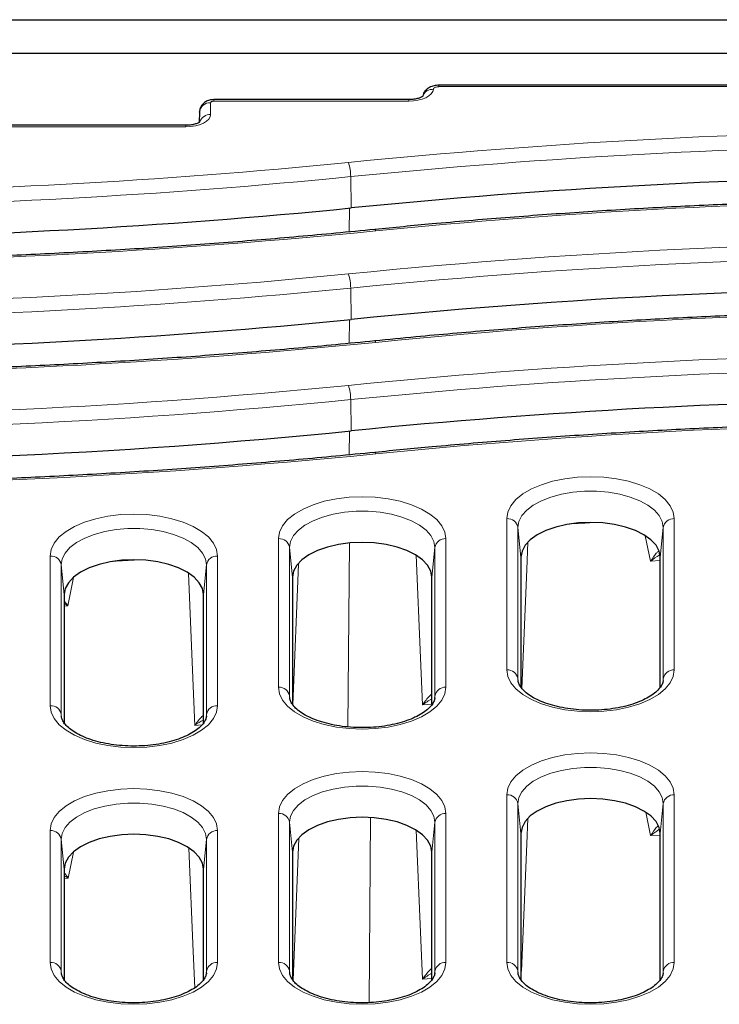
# Model space of a CAD drawing. Units: millimetres. Extents: x 0 to 420, y 0 to 297.
# Drawn here: x 301 to 332, y 128 to 172 of the extents above; entities that cross this region are included whole.
import ezdxf

# ---------------------------------------------------------------- set-up
doc = ezdxf.new("R2010")
doc.units = ezdxf.units.MM

msp = doc.modelspace()

# ---------------------------------------------------------------- linework, layer by layer
at = {"color": 7, "linetype": 'Continuous', "lineweight": 25}
for p, q in [((248.7057, 172.2991), (383.9567, 172.2991)), ((299.3584, 170.7991), (333.304, 170.7991)), ((379.8259, 169.3619), (319.7745, 169.3619)), ((318.4185, 168.712), (309.6685, 168.712)), ((309.0268, 168.1625), (309.0077, 167.6896)), ((309.0266, 168.1561), (309.0268, 168.1625)), ((308.4185, 167.562), (299.4939, 167.562)), ((323.4562, 148.1869), (323.4562, 142.3579)), ((329.7062, 142.3552), (329.7062, 148.1869)), ((313.2062, 147.2894), (313.2062, 141.578)), ((319.4562, 141.5753), (319.4562, 147.2894)), ((302.9562, 146.5099), (302.9562, 140.7518)), ((309.2062, 140.7491), (309.2062, 146.5099)), ((323.4562, 135.798), (323.4562, 129.2352)), ((329.7062, 129.2324), (329.7062, 135.798)), ((313.2062, 134.9602), (313.2062, 129.2352)), ((319.4562, 129.2324), (319.4562, 134.9602)), ((302.9562, 134.1953), (302.9562, 129.2352)), ((309.2062, 129.2324), (309.2062, 134.1953))]:
    msp.add_line(p, q, dxfattribs=at)
at = {"color": 8, "linetype": 'Continuous', "lineweight": 18}
for p, q in [((319.7745, 169.3619), (319.7745, 169.2949)), ((379.8259, 169.2949), (319.7745, 169.2949)), ((309.5263, 168.574), (309.5263, 168.049)), ((309.6685, 168.712), (309.6685, 168.645)), ((318.4185, 168.645), (309.6685, 168.645)), ((318.4185, 168.712), (318.4185, 168.645)), ((309.0078, 167.6896), (309.0266, 168.1561)), ((309.0266, 167.718), (309.0266, 168.1561)), ((308.4185, 167.495), (299.4939, 167.495)), ((308.4185, 167.562), (308.4185, 167.495)), ((315.8125, 165.2579), (315.8391, 163.855)), ((315.7453, 162.778), (315.754, 163.8464)), ((315.8125, 160.2579), (315.8391, 158.855)), ((315.7453, 157.778), (315.754, 158.8464)), ((315.8125, 155.2579), (315.8391, 153.855)), ((315.7453, 152.778), (315.754, 153.8464)), ((322.8231, 143.1342), (322.8231, 149.919)), ((330.3393, 149.919), (330.3393, 143.1342)), ((323.3212, 149.5237), (323.3212, 142.7389)), ((323.3212, 149.5237), (323.4562, 148.1869)), ((329.8412, 149.5237), (329.7062, 148.1869)), ((329.8412, 142.7389), (329.8412, 149.5237)), ((312.5731, 142.3543), (312.5731, 149.0214)), ((320.0893, 149.0214), (320.0893, 142.3543)), ((329.2765, 148.0109), (329.0342, 149.1539)), ((313.0712, 148.6261), (313.0712, 141.9591)), ((313.0712, 148.6261), (313.2062, 147.2894)), ((315.687, 140.5768), (315.7538, 148.825)), ((319.5912, 148.6261), (319.4562, 147.2894)), ((319.5912, 141.9591), (319.5912, 148.6261)), ((302.3231, 141.5281), (302.3231, 148.242)), ((309.8393, 148.242), (309.8393, 141.5281)), ((329.7062, 148.0331), (329.2765, 148.0109)), ((302.8212, 147.8467), (302.8212, 141.1328)), ((302.8212, 147.8467), (302.9562, 146.5099)), ((309.3412, 147.8467), (309.2062, 146.5099)), ((309.3412, 141.1328), (309.3412, 147.8467)), ((313.4695, 147.8802), (313.2125, 141.5699)), ((303.3789, 147.2714), (303.1211, 146.0058)), ((303.1211, 146.0058), (302.9562, 145.997)), ((323.3212, 142.7389), (323.3243, 142.6678)), ((323.3212, 142.7389), (323.334, 142.6119)), ((329.8412, 142.7389), (329.8319, 142.6466)), ((329.8375, 142.6612), (329.8412, 142.7389)), ((313.0712, 141.9591), (313.0743, 141.888)), ((313.0712, 141.9591), (313.084, 141.8321)), ((319.5912, 141.9591), (319.5819, 141.8667)), ((319.5875, 141.8814), (319.5912, 141.9591)), ((319.4562, 141.5997), (319.0315, 141.5625)), ((302.8212, 141.1328), (302.8243, 141.0618)), ((302.8212, 141.1328), (302.834, 141.0059)), ((309.3412, 141.1328), (309.3319, 141.0405)), ((309.3375, 141.0552), (309.3412, 141.1328)), ((309.1436, 140.6701), (308.8143, 140.6453)), ((322.8231, 130.0115), (322.8231, 137.5301)), ((330.3393, 137.5301), (330.3393, 130.0115)), ((323.3212, 137.1348), (323.3212, 129.6162)), ((323.3212, 137.1348), (323.4562, 135.798)), ((329.8412, 137.1348), (329.7062, 135.798)), ((329.8412, 129.6162), (329.8412, 137.1348)), ((312.5731, 130.0115), (312.5731, 136.6922)), ((316.6408, 128.2106), (316.7058, 136.5114)), ((320.0893, 136.6922), (320.0893, 130.0115)), ((329.2765, 135.7044), (329.0559, 136.7453)), ((313.0712, 136.2969), (313.0712, 129.6162)), ((313.0712, 136.2969), (313.2062, 134.9602)), ((319.5912, 136.2969), (319.4562, 134.9602)), ((319.5912, 129.6162), (319.5912, 136.2969)), ((302.3231, 130.0115), (302.3231, 135.9274)), ((309.8393, 135.9274), (309.8393, 130.0115)), ((329.7062, 135.7267), (329.2765, 135.7044)), ((302.8212, 135.5321), (302.8212, 129.6162)), ((302.8212, 135.5321), (302.9562, 134.1953)), ((309.3412, 135.5321), (309.2062, 134.1953)), ((309.3412, 129.6162), (309.3412, 135.5321)), ((313.4852, 135.577), (313.2259, 129.21)), ((303.375, 134.9541), (303.1375, 133.7899)), ((303.1375, 133.7899), (302.9562, 133.7814)), ((302.8212, 129.6162), (302.8243, 129.5451)), ((302.8212, 129.6162), (302.834, 129.4892)), ((309.3412, 129.6162), (309.3319, 129.5239)), ((309.3375, 129.5385), (309.3412, 129.6162)), ((313.0712, 129.6162), (313.0743, 129.5451)), ((313.0712, 129.6162), (313.084, 129.4892)), ((319.5912, 129.6162), (319.5819, 129.5239)), ((319.5875, 129.5385), (319.5912, 129.6162)), ((323.3212, 129.6162), (323.3243, 129.5451)), ((323.3212, 129.6162), (323.334, 129.4892)), ((329.8412, 129.6162), (329.8319, 129.5239)), ((329.8375, 129.5385), (329.8412, 129.6162)), ((319.4562, 129.2932), (319.0315, 129.256))]:
    msp.add_line(p, q, dxfattribs=at)
at = {"color": 8, "linetype": 'Continuous', "lineweight": 18, "flags": 128}
for points in [[(319.5253, 169.1752), (319.4962, 169.0706), (319.4278, 168.9706), (319.3228, 168.879), (319.1849, 168.799), (319.0191, 168.7335), (318.8314, 168.685), (318.6288, 168.6551), (318.4185, 168.645)], [(309.6685, 168.645), (309.6408, 168.6437), (309.6141, 168.6396), (309.5895, 168.6331), (309.568, 168.6242), (309.5503, 168.6135), (309.5372, 168.6012), (309.5291, 168.5878), (309.5263, 168.574)], [(309.5263, 168.049), (309.5051, 167.9409), (309.442, 167.837), (309.3396, 167.7412), (309.2019, 167.6573), (309.034, 167.5884), (308.8425, 167.5372), (308.6346, 167.5057), (308.4185, 167.495)], [(322.8231, 149.919), (322.8693, 150.2129), (323.007, 150.4996), (323.2327, 150.7721), (323.5408, 151.0235), (323.9238, 151.2477), (324.3722, 151.4392), (324.875, 151.5932), (325.4199, 151.7061), (325.9933, 151.7749), (326.5812, 151.798), (327.1691, 151.7749), (327.7425, 151.7061), (328.2874, 151.5932), (328.7902, 151.4392), (329.2386, 151.2477), (329.6216, 151.0235), (329.9297, 150.7721), (330.1554, 150.4996), (330.2931, 150.2129), (330.3393, 149.919)], [(329.8412, 149.5237), (329.7968, 149.792), (329.6646, 150.053), (329.4483, 150.2995), (329.1538, 150.5249), (328.7892, 150.7229), (328.3643, 150.8883), (327.8907, 151.0164), (327.3815, 151.1038), (326.8504, 151.1482), (326.312, 151.1482), (325.7809, 151.1038), (325.2717, 151.0164), (324.7981, 150.8883), (324.3732, 150.7229), (324.0086, 150.5249), (323.7141, 150.2995), (323.4978, 150.053), (323.3656, 149.792), (323.3212, 149.5237)], [(312.5731, 149.0214), (312.6193, 149.3154), (312.757, 149.6021), (312.9827, 149.8745), (313.2908, 150.1259), (313.6738, 150.3501), (314.1222, 150.5416), (314.625, 150.6957), (315.1699, 150.8085), (315.7433, 150.8773), (316.3312, 150.9005), (316.9191, 150.8773), (317.4925, 150.8085), (318.0374, 150.6957), (318.5402, 150.5416), (318.9886, 150.3501), (319.3716, 150.1259), (319.6797, 149.8745), (319.9054, 149.6021), (320.0431, 149.3154), (320.0893, 149.0214)], [(319.5912, 148.6261), (319.5468, 148.8944), (319.4146, 149.1554), (319.1983, 149.4019), (318.9038, 149.6273), (318.5392, 149.8254), (318.1143, 149.9907), (317.6407, 150.1189), (317.1315, 150.2063), (316.6004, 150.2506), (316.062, 150.2506), (315.5309, 150.2063), (315.0217, 150.1189), (314.5481, 149.9907), (314.1232, 149.8254), (313.7586, 149.6273), (313.4641, 149.4019), (313.2478, 149.1554), (313.1156, 148.8944), (313.0712, 148.6261)], [(302.3231, 148.242), (302.3693, 148.5359), (302.507, 148.8226), (302.7327, 149.0951), (303.0408, 149.3465), (303.4238, 149.5707), (303.8722, 149.7622), (304.375, 149.9162), (304.9199, 150.0291), (305.4933, 150.0979), (306.0812, 150.1211), (306.6691, 150.0979), (307.2425, 150.0291), (307.7874, 149.9162), (308.2902, 149.7622), (308.7386, 149.5707), (309.1216, 149.3465), (309.4297, 149.0951), (309.6554, 148.8226), (309.7931, 148.5359), (309.8393, 148.242)], [(326.7608, 149.7468), (326.3379, 149.7206), (325.7026, 149.6799), (325.629, 149.6751)], [(309.3412, 147.8467), (309.2968, 148.115), (309.1646, 148.376), (308.9483, 148.6225), (308.6538, 148.8479), (308.2892, 149.046), (307.8643, 149.2113), (307.3907, 149.3394), (306.8815, 149.4269), (306.3504, 149.4712), (305.812, 149.4712), (305.2809, 149.4269), (304.7717, 149.3394), (304.2981, 149.2113), (303.8732, 149.046), (303.5086, 148.8479), (303.2141, 148.6225), (302.9978, 148.376), (302.8656, 148.115), (302.8212, 147.8467)], [(323.7705, 148.8621), (323.7196, 147.63), (323.4993, 142.3028)], [(319.0315, 141.5625), (318.9435, 143.6723), (318.7515, 148.2728)], [(308.8143, 140.6453), (308.728, 142.7568), (308.5351, 147.4761)], [(330.3393, 143.1342), (330.2931, 142.8402), (330.1554, 142.5535), (329.9297, 142.2811), (329.6216, 142.0297), (329.2386, 141.8055), (328.7902, 141.614), (328.2874, 141.4599), (327.7425, 141.3471), (327.1691, 141.2782), (326.5812, 141.2551), (325.9933, 141.2782), (325.4199, 141.3471), (324.875, 141.4599), (324.3722, 141.614), (323.9238, 141.8055), (323.5408, 142.0297), (323.2327, 142.2811), (323.007, 142.5535), (322.8693, 142.8402), (322.8231, 143.1342)], [(320.0893, 142.3543), (320.0431, 142.0604), (319.9054, 141.7737), (319.6797, 141.5013), (319.3716, 141.2498), (318.9886, 141.0256), (318.5402, 140.8341), (318.0374, 140.6801), (317.4925, 140.5672), (316.9191, 140.4984), (316.3312, 140.4753), (315.7433, 140.4984), (315.1699, 140.5672), (314.625, 140.6801), (314.1222, 140.8341), (313.6738, 141.0256), (313.2908, 141.2498), (312.9827, 141.5013), (312.757, 141.7737), (312.6193, 142.0604), (312.5731, 142.3543)], [(309.8393, 141.5281), (309.7931, 141.2342), (309.6554, 140.9474), (309.4297, 140.675), (309.1216, 140.4236), (308.7386, 140.1994), (308.2902, 140.0079), (307.7874, 139.8538), (307.2425, 139.741), (306.6691, 139.6722), (306.0812, 139.649), (305.4933, 139.6722), (304.9199, 139.741), (304.375, 139.8538), (303.8722, 140.0079), (303.4238, 140.1994), (303.0408, 140.4236), (302.7327, 140.675), (302.507, 140.9474), (302.3693, 141.2342), (302.3231, 141.5281)], [(322.8231, 137.5301), (322.8693, 137.824), (323.007, 138.1108), (323.2327, 138.3832), (323.5408, 138.6346), (323.9238, 138.8588), (324.3722, 139.0503), (324.875, 139.2044), (325.4199, 139.3172), (325.9933, 139.386), (326.5812, 139.4092), (327.1691, 139.386), (327.7425, 139.3172), (328.2874, 139.2044), (328.7902, 139.0503), (329.2386, 138.8588), (329.6216, 138.6346), (329.9297, 138.3832), (330.1554, 138.1108), (330.2931, 137.824), (330.3393, 137.5301)], [(329.8412, 137.1348), (329.7968, 137.4031), (329.6646, 137.6641), (329.4483, 137.9106), (329.1538, 138.136), (328.7892, 138.3341), (328.3643, 138.4994), (327.8907, 138.6276), (327.3815, 138.715), (326.8504, 138.7593), (326.312, 138.7593), (325.7809, 138.715), (325.2717, 138.6276), (324.7981, 138.4994), (324.3732, 138.3341), (324.0086, 138.136), (323.7141, 137.9106), (323.4978, 137.6641), (323.3656, 137.4031), (323.3212, 137.1348)], [(312.5731, 136.6922), (312.6193, 136.9862), (312.757, 137.2729), (312.9827, 137.5453), (313.2908, 137.7967), (313.6738, 138.0209), (314.1222, 138.2124), (314.625, 138.3665), (315.1699, 138.4793), (315.7433, 138.5481), (316.3312, 138.5713), (316.9191, 138.5481), (317.4925, 138.4793), (318.0374, 138.3665), (318.5402, 138.2124), (318.9886, 138.0209), (319.3716, 137.7967), (319.6797, 137.5453), (319.9054, 137.2729), (320.0431, 136.9862), (320.0893, 136.6922)], [(302.3231, 135.9274), (302.3693, 136.2213), (302.507, 136.508), (302.7327, 136.7805), (303.0408, 137.0319), (303.4238, 137.2561), (303.8722, 137.4476), (304.375, 137.6016), (304.9199, 137.7145), (305.4933, 137.7833), (306.0812, 137.8065), (306.6691, 137.7833), (307.2425, 137.7145), (307.7874, 137.6016), (308.2902, 137.4476), (308.7386, 137.2561), (309.1216, 137.0319), (309.4297, 136.7805), (309.6554, 136.508), (309.7931, 136.2213), (309.8393, 135.9274)], [(319.5912, 136.2969), (319.5468, 136.5652), (319.4146, 136.8262), (319.1983, 137.0727), (318.9038, 137.2981), (318.5392, 137.4962), (318.1143, 137.6615), (317.6407, 137.7897), (317.1315, 137.8771), (316.6004, 137.9214), (316.062, 137.9214), (315.5309, 137.8771), (315.0217, 137.7897), (314.5481, 137.6615), (314.1232, 137.4962), (313.7586, 137.2981), (313.4641, 137.0727), (313.2478, 136.8262), (313.1156, 136.5652), (313.0712, 136.2969)], [(309.3412, 135.5321), (309.2968, 135.8004), (309.1646, 136.0614), (308.9483, 136.3079), (308.6538, 136.5333), (308.2892, 136.7314), (307.8643, 136.8967), (307.3907, 137.0248), (306.8815, 137.1123), (306.3504, 137.1566), (305.812, 137.1566), (305.2809, 137.1123), (304.7717, 137.0248), (304.2981, 136.8967), (303.8732, 136.7314), (303.5086, 136.5333), (303.2141, 136.3079), (302.9978, 136.0614), (302.8656, 135.8004), (302.8212, 135.5321)], [(323.7668, 136.4672), (323.7196, 135.3235), (323.4836, 129.6146)], [(319.0315, 129.256), (318.9435, 131.3658), (318.7525, 135.9432)], [(308.8111, 128.8718), (308.7444, 130.5031), (308.5548, 135.1436)], [(309.8393, 130.0115), (309.7931, 129.7175), (309.6554, 129.4308), (309.4297, 129.1584), (309.1216, 128.907), (308.7386, 128.6827), (308.2902, 128.4913), (307.7874, 128.3372), (307.2425, 128.2244), (306.6691, 128.1555), (306.0812, 128.1324), (305.4933, 128.1555), (304.9199, 128.2244), (304.375, 128.3372), (303.8722, 128.4913), (303.4238, 128.6827), (303.0408, 128.907), (302.7327, 129.1584), (302.507, 129.4308), (302.3693, 129.7175), (302.3231, 130.0115)], [(320.0893, 130.0115), (320.0431, 129.7175), (319.9054, 129.4308), (319.6797, 129.1584), (319.3716, 128.907), (318.9886, 128.6827), (318.5402, 128.4913), (318.0374, 128.3372), (317.4925, 128.2244), (316.9191, 128.1555), (316.3312, 128.1324), (315.7433, 128.1555), (315.1699, 128.2244), (314.625, 128.3372), (314.1222, 128.4913), (313.6738, 128.6827), (313.2908, 128.907), (312.9827, 129.1584), (312.757, 129.4308), (312.6193, 129.7175), (312.5731, 130.0115)], [(330.3393, 130.0115), (330.2931, 129.7175), (330.1554, 129.4308), (329.9297, 129.1584), (329.6216, 128.907), (329.2386, 128.6827), (328.7902, 128.4913), (328.2874, 128.3372), (327.7425, 128.2244), (327.1691, 128.1555), (326.5812, 128.1324), (325.9933, 128.1555), (325.4199, 128.2244), (324.875, 128.3372), (324.3722, 128.4913), (323.9238, 128.6827), (323.5408, 128.907), (323.2327, 129.1584), (323.007, 129.4308), (322.8693, 129.7175), (322.8231, 130.0115)]]:
    msp.add_lwpolyline(points, dxfattribs=at)
at = {"color": 7, "linetype": 'Continuous', "lineweight": 25, "flags": 128}
for points in [[(329.7062, 148.1869), (329.6587, 148.4582), (329.5177, 148.7213), (329.2875, 148.9682), (328.9751, 149.1913), (328.5899, 149.3839), (328.1437, 149.5401), (327.65, 149.6552), (327.1238, 149.7257), (326.5812, 149.7494), (326.0385, 149.7257), (325.5124, 149.6552), (325.0187, 149.5401), (324.5725, 149.3839), (324.1873, 149.1913), (323.8749, 148.9682), (323.6447, 148.7213), (323.5037, 148.4582), (323.4562, 148.1869)], [(319.4562, 147.2894), (319.4087, 147.5607), (319.2677, 147.8238), (319.0375, 148.0706), (318.7251, 148.2937), (318.3399, 148.4863), (317.8937, 148.6425), (317.4, 148.7576), (316.8738, 148.8281), (316.3312, 148.8519), (315.7885, 148.8281), (315.2624, 148.7576), (314.7687, 148.6425), (314.3225, 148.4863), (313.9373, 148.2937), (313.6249, 148.0706), (313.3947, 147.8238), (313.2537, 147.5607), (313.2062, 147.2894)], [(309.2062, 146.5099), (309.1587, 146.7813), (309.0177, 147.0443), (308.7875, 147.2912), (308.4751, 147.5143), (308.0899, 147.7069), (307.6437, 147.8631), (307.15, 147.9782), (306.6238, 148.0487), (306.0812, 148.0724), (305.5385, 148.0487), (305.0124, 147.9782), (304.5187, 147.8631), (304.0725, 147.7069), (303.6873, 147.5143), (303.3749, 147.2912), (303.1447, 147.0443), (303.0037, 146.7813), (302.9562, 146.5099)], [(329.7062, 135.798), (329.6587, 136.0694), (329.5177, 136.3325), (329.2875, 136.5793), (328.9751, 136.8024), (328.5899, 136.995), (328.1437, 137.1512), (327.65, 137.2663), (327.1238, 137.3368), (326.5812, 137.3605), (326.0385, 137.3368), (325.5124, 137.2663), (325.0187, 137.1512), (324.5725, 136.995), (324.1873, 136.8024), (323.8749, 136.5793), (323.6447, 136.3325), (323.5037, 136.0694), (323.4562, 135.798)], [(319.4562, 134.9602), (319.4087, 135.2315), (319.2677, 135.4946), (319.0375, 135.7414), (318.7251, 135.9645), (318.3399, 136.1571), (317.8937, 136.3133), (317.4, 136.4284), (316.8738, 136.4989), (316.3312, 136.5227), (315.7885, 136.4989), (315.2624, 136.4284), (314.7687, 136.3133), (314.3225, 136.1571), (313.9373, 135.9645), (313.6249, 135.7414), (313.3947, 135.4946), (313.2537, 135.2315), (313.2062, 134.9602)], [(309.2062, 134.1953), (309.1587, 134.4667), (309.0177, 134.7297), (308.7875, 134.9766), (308.4751, 135.1997), (308.0899, 135.3923), (307.6437, 135.5485), (307.15, 135.6636), (306.6238, 135.7341), (306.0812, 135.7578), (305.5385, 135.7341), (305.0124, 135.6636), (304.5187, 135.5485), (304.0725, 135.3923), (303.6873, 135.1997), (303.3749, 134.9766), (303.1447, 134.7297), (303.0037, 134.4667), (302.9562, 134.1953)]]:
    msp.add_lwpolyline(points, dxfattribs=at)
at = {"color": 8, "linetype": 'Continuous', "lineweight": 18}
for centre, radius, start, end in [((319.4956, 168.6903), 0.4858, 86.4933, 157.84562), ((309.4966, 168.1019), 0.473, 86.3893, 173.42293), ((309.5079, 167.5538), 0.4955, 87.86352, 160.52573), ((344.6672, -124.4364), 291.7739, 85.271579, 95.694833), ((344.6672, -124.0923), 290.7854, 85.271579, 95.694833), ((287.9957, 443.8577), 279.339, 265.271579, 275.694833), ((313.6438, 165.2527), 2.1687, 0.13944, 17.29447), ((287.9956, 444.2018), 280.3274, 265.271579, 275.694833), ((344.6667, -115.1348), 279.339, 85.271579, 95.694833), ((287.9952, 453.1594), 291.7739, 265.271579, 275.694833), ((316.8676, 162.8149), 0.0811, 7.54401, 67.9498), ((344.6345, -128.4283), 290.7674, 83.083778, 95.70813), ((344.6341, -128.1274), 289.822, 83.084643, 95.707265), ((287.9957, 438.8577), 279.339, 265.271579, 275.694833), ((313.6438, 160.2527), 2.1687, 0.13944, 17.29447), ((287.9956, 439.2018), 280.3274, 265.271579, 275.694833), ((344.6284, -118.848), 278.0548, 82.688727, 95.713284), ((287.9952, 448.1594), 291.7739, 265.271579, 275.694833), ((316.8676, 157.8149), 0.0811, 7.54401, 67.9498), ((344.6672, -134.4364), 291.7739, 85.271579, 95.694833), ((288.034, 432.571), 278.0548, 262.688727, 275.713284), ((344.6672, -134.0923), 290.7854, 85.271579, 95.694833), ((288.0341, 432.9105), 279.0387, 262.688727, 275.713284), ((313.6438, 155.2527), 2.1687, 0.13944, 17.29447), ((344.6667, -125.1348), 279.339, 85.271579, 95.694833), ((288.0279, 442.1512), 290.7674, 263.083778, 275.70813), ((316.8677, 152.815), 0.0809, 7.5025, 68.0669), ((322.8507, 149.4423), 0.4775, 9.81539, 93.31596), ((330.3117, 149.4423), 0.4775, 86.68404, 170.18461), ((312.6007, 148.5447), 0.4775, 9.81539, 93.31596), ((320.0617, 148.5447), 0.4775, 86.68404, 170.18461), ((302.3507, 147.7653), 0.4775, 9.81539, 93.31596), ((288.2154, 424.4391), 276.9552, 273.506967, 273.73012), ((309.8117, 147.7653), 0.4775, 86.68404, 170.18461), ((322.8507, 142.6575), 0.4775, 9.81539, 93.31596), ((330.3117, 142.6575), 0.4775, 86.68404, 170.18461), ((312.6007, 141.8777), 0.4775, 9.81539, 93.31596), ((320.0617, 141.8777), 0.4775, 86.68404, 170.18461), ((302.3507, 141.0514), 0.4775, 9.81539, 93.31596), ((309.8117, 141.0514), 0.4775, 86.68404, 170.18461), ((322.8507, 137.0534), 0.4775, 9.81539, 93.31596), ((330.3117, 137.0534), 0.4775, 86.68404, 170.18461), ((312.6007, 136.2155), 0.4775, 9.81539, 93.31596), ((320.0617, 136.2155), 0.4775, 86.68404, 170.18461), ((302.3507, 135.4507), 0.4775, 9.81539, 93.31596), ((309.8117, 135.4507), 0.4775, 86.68404, 170.18461), ((302.3507, 129.5348), 0.4775, 9.81539, 93.31596), ((309.8117, 129.5348), 0.4775, 86.68404, 170.18461), ((312.6007, 129.5348), 0.4775, 9.81539, 93.31596), ((320.0617, 129.5348), 0.4775, 86.68404, 170.18461), ((322.8507, 129.5348), 0.4775, 9.81539, 93.31596), ((330.3117, 129.5348), 0.4775, 86.68404, 170.18461)]:
    msp.add_arc(centre, radius, start, end, dxfattribs=at)
at = {"color": 7, "linetype": 'Continuous', "lineweight": 25}
for centre, radius, start, end in [((344.6672, -125.2286), 290.5174, 85.271579, 95.694833), ((287.9956, 443.0655), 280.5954, 265.271579, 275.694833), ((344.6339, -129.1995), 289.4901, 83.049991, 95.708502), ((287.9956, 438.0655), 280.5954, 265.271579, 275.694833), ((344.6672, -135.2286), 290.5174, 85.271579, 95.694833), ((288.0345, 431.7557), 279.2882, 262.667088, 275.713554)]:
    msp.add_arc(centre, radius, start, end, dxfattribs=at)
for points, knots in [([(319.7739, 169.3586), (319.7011, 169.3553), (319.5508, 169.3485), (319.3512, 169.2714), (319.1888, 169.1495), (319.081, 169.0105), (319.0576, 168.9065), (319.0485, 168.8662)], [0, 0, 0, 0, 0.2239082, 0.4618539, 0.6663624, 0.8709633, 1, 1, 1, 1]), ([(319.0557, 168.8719), (319.0516, 168.8674), (319.0436, 168.8583), (318.951, 168.804), (318.8029, 168.754), (318.6156, 168.7183), (318.4805, 168.714), (318.4185, 168.712)], [0, 0, 0, 0, 0.19040645, 0.37866914, 0.58455177, 0.80952354, 1, 1, 1, 1]), ([(309.6685, 168.712), (309.6205, 168.7094), (309.5035, 168.7031), (309.3358, 168.6444), (309.1811, 168.5334), (309.0709, 168.3811), (309.0293, 168.2399), (309.0269, 168.1582), (309.0263, 168.141)], [0, 0, 0, 0, 0.14932482, 0.36438305, 0.55038509, 0.74354686, 0.94591726, 1, 1, 1, 1]), ([(309.0528, 167.7189), (309.0522, 167.718), (309.0509, 167.7157), (308.9816, 167.6685), (308.8497, 167.617), (308.6636, 167.5751), (308.5095, 167.5625), (308.4272, 167.5621), (308.4185, 167.562)], [0, 0, 0, 0, 0.1396192, 0.3272337, 0.5257417, 0.7464879, 0.973308, 1, 1, 1, 1]), ([(367.7348, 163.3188), (367.1564, 163.3657), (365.4791, 163.5015), (362.6937, 163.6966), (359.3768, 163.891), (356.0514, 164.0455), (352.7198, 164.1607), (349.3836, 164.2364), (346.0448, 164.2726), (342.7052, 164.2693), (339.3667, 164.2265), (336.0312, 164.1441), (332.7005, 164.0222), (329.3764, 163.861), (326.0608, 163.6605), (322.7559, 163.4203), (319.7008, 163.1635), (317.7531, 162.9734), (316.898, 162.89)], [0, 0, 0, 0, 0.0343844, 0.0997052, 0.1650267, 0.2303477, 0.2956683, 0.3609888, 0.426309, 0.4916292, 0.5569494, 0.6222698, 0.6875902, 0.752911, 0.8182321, 0.8835537, 0.9488758, 1, 1, 1, 1]), ([(316.898, 162.89), (316.3125, 162.8324), (314.6144, 162.6652), (311.7922, 162.418), (308.4287, 162.1614), (305.0539, 161.9443), (301.67, 161.7663), (298.2786, 161.6276), (294.8818, 161.5283), (291.4812, 161.4683), (288.0787, 161.4477), (284.6762, 161.4666), (281.2755, 161.5249), (277.8784, 161.6226), (274.4868, 161.7597), (271.1024, 161.9359), (267.7865, 162.1478), (265.4162, 162.326), (264.1704, 162.4285), (263.9848, 162.4438)], [0, 0, 0, 0, 0.03364292, 0.09758103, 0.16152069, 0.2254609, 0.28940158, 0.35334264, 0.41728401, 0.48122559, 0.54516731, 0.60910909, 0.67305082, 0.73699242, 0.80093379, 0.86487486, 0.92881554, 0.9893907, 1, 1, 1, 1]), ([(380.0779, 157.0089), (379.5101, 157.0814), (377.8638, 157.2917), (375.1242, 157.6105), (371.855, 157.9523), (368.5704, 158.2549), (365.2724, 158.5185), (361.963, 158.7431), (358.6439, 158.9284), (355.3171, 159.0743), (351.9842, 159.1808), (348.6473, 159.2478), (345.3082, 159.2753), (341.9687, 159.2633), (338.6307, 159.2117), (335.2961, 159.1206), (331.9666, 158.9901), (328.6443, 158.8201), (325.3309, 158.611), (322.0285, 158.3622), (319.2182, 158.1181), (317.5119, 157.9504), (316.898, 157.89)], [0, 0, 0, 0, 0.0275768, 0.0799663, 0.1323559, 0.1847448, 0.2371332, 0.2895212, 0.3419087, 0.3942959, 0.4466828, 0.4990696, 0.5514563, 0.6038429, 0.6562295, 0.7086162, 0.7610031, 0.8133903, 0.8657777, 0.9181655, 0.9705538, 1, 1, 1, 1]), ([(316.898, 157.89), (316.3125, 157.8324), (314.6144, 157.6652), (311.7922, 157.418), (308.4287, 157.1614), (305.0539, 156.9443), (301.67, 156.7663), (298.2786, 156.6276), (294.8818, 156.5283), (291.4812, 156.4683), (288.0787, 156.4477), (284.6762, 156.4666), (281.2755, 156.5249), (277.8784, 156.6226), (274.4868, 156.7597), (271.1024, 156.9359), (267.7865, 157.1478), (265.4162, 157.326), (264.1704, 157.4285), (263.9848, 157.4438)], [0, 0, 0, 0, 0.03364292, 0.09758103, 0.16152069, 0.2254609, 0.28940158, 0.35334264, 0.41728401, 0.48122559, 0.54516731, 0.60910909, 0.67305082, 0.73699242, 0.80093379, 0.86487486, 0.92881554, 0.9893907, 1, 1, 1, 1]), ([(367.7348, 153.3188), (367.1564, 153.3657), (365.4791, 153.5015), (362.6937, 153.6966), (359.3768, 153.891), (356.0514, 154.0455), (352.7198, 154.1607), (349.3836, 154.2364), (346.0448, 154.2726), (342.7052, 154.2693), (339.3667, 154.2265), (336.0312, 154.1441), (332.7005, 154.0222), (329.3764, 153.861), (326.0608, 153.6605), (322.7559, 153.4203), (319.7008, 153.1635), (317.7531, 152.9734), (316.898, 152.89)], [0, 0, 0, 0, 0.03438437, 0.09970522, 0.16502666, 0.23034767, 0.29566834, 0.36098876, 0.42630903, 0.49162923, 0.55694945, 0.62226976, 0.68759025, 0.752911, 0.81823213, 0.8835537, 0.94887583, 1, 1, 1, 1]), ([(316.898, 152.89), (316.3125, 152.8324), (314.6144, 152.6652), (311.7922, 152.418), (308.4287, 152.1614), (305.0539, 151.9443), (301.67, 151.7663), (298.2786, 151.6276), (294.8818, 151.5283), (291.4812, 151.4683), (288.0787, 151.4477), (284.6762, 151.4666), (281.2755, 151.5249), (277.8784, 151.6226), (274.4867, 151.7597), (271.1024, 151.936), (267.7272, 152.1515), (264.363, 152.406), (261.0115, 152.6994), (257.6747, 153.0319), (255.0316, 153.326), (253.5023, 153.5112), (253.0751, 153.5629)], [0, 0, 0, 0, 0.0278189, 0.0806887, 0.1335596, 0.1864311, 0.2393029, 0.292175, 0.3450474, 0.39792, 0.4507927, 0.5036654, 0.5565381, 0.6094107, 0.6622831, 0.7151552, 0.7680271, 0.8208985, 0.8737695, 0.9266399, 0.9795098, 1, 1, 1, 1]), ([(329.8361, 142.6589), (329.8356, 142.6505), (329.8322, 142.5962), (329.798, 142.4914), (329.6951, 142.3217), (329.5206, 142.1394), (329.2706, 141.955), (328.9575, 141.7839), (328.586, 141.6318), (328.1638, 141.5047), (327.7005, 141.4074), (327.2076, 141.344), (326.6978, 141.3168), (326.1843, 141.3271), (325.6805, 141.3745), (325.1995, 141.4575), (324.7541, 141.573), (324.356, 141.7164), (324.0155, 141.8813), (323.741, 142.0595), (323.5367, 142.2411), (323.4049, 142.4143), (323.3393, 142.5541), (323.3322, 142.6296), (323.3292, 142.6616)], [0, 0, 0, 0, 0.0091188, 0.0592884, 0.1049614, 0.1537725, 0.2008909, 0.2478529, 0.2951276, 0.3428743, 0.3910491, 0.4395471, 0.4882531, 0.5370553, 0.5858371, 0.6344654, 0.6828261, 0.7307985, 0.778266, 0.8251586, 0.8715649, 0.9179146, 0.9651673, 1, 1, 1, 1]), ([(319.5861, 141.8791), (319.5856, 141.8707), (319.5822, 141.8164), (319.548, 141.7116), (319.4451, 141.5418), (319.2706, 141.3596), (319.0206, 141.1752), (318.7075, 141.004), (318.336, 140.852), (317.9138, 140.7248), (317.4505, 140.6276), (316.9576, 140.5641), (316.4478, 140.537), (315.9343, 140.5472), (315.4305, 140.5947), (314.9495, 140.6777), (314.5041, 140.7932), (314.106, 140.9366), (313.7655, 141.1014), (313.491, 141.2796), (313.2867, 141.4612), (313.1549, 141.6344), (313.0893, 141.7743), (313.0822, 141.8497), (313.0792, 141.8817)], [0, 0, 0, 0, 0.0091188, 0.0592884, 0.1049614, 0.1537725, 0.2008909, 0.2478529, 0.2951276, 0.3428743, 0.3910491, 0.4395471, 0.4882531, 0.5370553, 0.5858371, 0.6344654, 0.6828261, 0.7307985, 0.778266, 0.8251586, 0.8715649, 0.9179146, 0.9651673, 1, 1, 1, 1]), ([(309.3361, 141.0528), (309.3356, 141.0445), (309.3322, 140.9901), (309.298, 140.8853), (309.1951, 140.7156), (309.0206, 140.5334), (308.7706, 140.3489), (308.4575, 140.1778), (308.086, 140.0257), (307.6638, 139.8986), (307.2005, 139.8014), (306.7076, 139.7379), (306.1978, 139.7107), (305.6843, 139.721), (305.1805, 139.7684), (304.6995, 139.8515), (304.2541, 139.967), (303.856, 140.1103), (303.5155, 140.2752), (303.241, 140.4534), (303.0367, 140.635), (302.9049, 140.8082), (302.8393, 140.948), (302.8322, 141.0235), (302.8292, 141.0555)], [0, 0, 0, 0, 0.0091188, 0.0592884, 0.1049614, 0.1537725, 0.2008909, 0.2478529, 0.2951276, 0.3428743, 0.3910491, 0.4395471, 0.4882531, 0.5370553, 0.5858371, 0.6344654, 0.6828261, 0.7307985, 0.778266, 0.8251586, 0.8715649, 0.9179146, 0.9651673, 1, 1, 1, 1]), ([(309.3361, 129.5362), (309.3356, 129.5278), (309.3322, 129.4735), (309.298, 129.3687), (309.1951, 129.1989), (309.0206, 129.0167), (308.7706, 128.8323), (308.4575, 128.6611), (308.086, 128.5091), (307.6638, 128.3819), (307.2005, 128.2847), (306.7076, 128.2213), (306.1978, 128.1941), (305.6843, 128.2043), (305.1805, 128.2518), (304.6995, 128.3348), (304.2541, 128.4503), (303.856, 128.5937), (303.5155, 128.7585), (303.241, 128.9367), (303.0367, 129.1183), (302.9049, 129.2915), (302.8393, 129.4314), (302.8322, 129.5068), (302.8292, 129.5389)], [0, 0, 0, 0, 0.0091188, 0.0592884, 0.1049614, 0.1537725, 0.2008909, 0.2478529, 0.2951276, 0.3428743, 0.3910491, 0.4395471, 0.4882531, 0.5370553, 0.5858371, 0.6344654, 0.6828261, 0.7307985, 0.778266, 0.8251586, 0.8715649, 0.9179146, 0.9651673, 1, 1, 1, 1]), ([(319.5861, 129.5362), (319.5856, 129.5278), (319.5822, 129.4735), (319.548, 129.3687), (319.4451, 129.1989), (319.2706, 129.0167), (319.0206, 128.8323), (318.7075, 128.6611), (318.336, 128.5091), (317.9138, 128.3819), (317.4505, 128.2847), (316.9576, 128.2213), (316.4478, 128.1941), (315.9343, 128.2043), (315.4305, 128.2518), (314.9495, 128.3348), (314.5041, 128.4503), (314.106, 128.5937), (313.7655, 128.7585), (313.491, 128.9367), (313.2867, 129.1183), (313.1549, 129.2915), (313.0893, 129.4314), (313.0822, 129.5068), (313.0792, 129.5389)], [0, 0, 0, 0, 0.0091188, 0.0592884, 0.1049614, 0.1537725, 0.2008909, 0.2478529, 0.2951276, 0.3428743, 0.3910491, 0.4395471, 0.4882531, 0.5370553, 0.5858371, 0.6344654, 0.6828261, 0.7307985, 0.778266, 0.8251586, 0.8715649, 0.9179146, 0.9651673, 1, 1, 1, 1]), ([(329.8361, 129.5362), (329.8356, 129.5278), (329.8322, 129.4735), (329.798, 129.3687), (329.6951, 129.1989), (329.5206, 129.0167), (329.2706, 128.8323), (328.9575, 128.6611), (328.586, 128.5091), (328.1638, 128.3819), (327.7005, 128.2847), (327.2076, 128.2213), (326.6978, 128.1941), (326.1843, 128.2043), (325.6805, 128.2518), (325.1995, 128.3348), (324.7541, 128.4503), (324.356, 128.5937), (324.0155, 128.7585), (323.741, 128.9367), (323.5367, 129.1183), (323.4049, 129.2915), (323.3393, 129.4314), (323.3322, 129.5068), (323.3292, 129.5389)], [0, 0, 0, 0, 0.0091188, 0.0592884, 0.1049614, 0.1537725, 0.2008909, 0.2478529, 0.2951276, 0.3428743, 0.3910491, 0.4395471, 0.4882531, 0.5370553, 0.5858371, 0.6344654, 0.6828261, 0.7307985, 0.778266, 0.8251586, 0.8715649, 0.9179146, 0.9651673, 1, 1, 1, 1])]:
    msp.add_open_spline(points, degree=3, knots=knots, dxfattribs=at)
at = {"color": 8, "linetype": 'Continuous', "lineweight": 18}
for points, knots in [([(319.7745, 169.2949), (319.7599, 169.2945), (319.7174, 169.2934), (319.6496, 169.2808), (319.5837, 169.2539), (319.5372, 169.2173), (319.5293, 169.1892), (319.5253, 169.1752)], [0, 0, 0, 0, 0.1151497, 0.3354284, 0.5565089, 0.778268, 1, 1, 1, 1]), ([(329.2765, 148.0109), (329.2773, 148.0119), (329.361, 148.1371), (329.4753, 148.3071), (329.5875, 148.4254), (329.6155, 148.455)], [0, 0, 0, 0, 0.0063946, 0.7515687, 1, 1, 1, 1]), ([(329.6718, 148.2888), (329.6664, 148.2859), (329.5376, 148.218), (329.403, 148.1092), (329.2776, 148.0117), (329.2765, 148.0109)], [0, 0, 0, 0, 0.0410362, 0.9918198, 1, 1, 1, 1]), ([(302.9562, 146.2282), (302.9668, 146.2154), (303.0179, 146.1536), (303.0756, 146.0699), (303.1204, 146.0068), (303.1211, 146.0058)], [0, 0, 0, 0, 0.2051557, 0.9875397, 1, 1, 1, 1]), ([(303.1211, 146.0058), (303.12, 146.0065), (303.0646, 146.0438), (303.0099, 146.0784), (302.9562, 146.1124)], [0, 0, 0, 0, 0.01912095, 1, 1, 1, 1]), ([(319.0315, 141.5625), (319.0323, 141.5635), (319.1401, 141.7071), (319.2813, 141.8949), (319.4248, 142.0273), (319.4562, 142.0563)], [0, 0, 0, 0, 0.00570991, 0.7822456, 1, 1, 1, 1]), ([(319.4562, 141.8417), (319.3147, 141.7534), (319.1722, 141.6644), (319.0327, 141.5633), (319.0315, 141.5625)], [0, 0, 0, 0, 0.9920105, 1, 1, 1, 1]), ([(308.8143, 140.6453), (308.8151, 140.6463), (308.9201, 140.7857), (309.0507, 140.9611), (309.1824, 141.0848), (309.2062, 141.1071)], [0, 0, 0, 0, 0.0061227, 0.8207101, 1, 1, 1, 1]), ([(309.2062, 140.8995), (309.0759, 140.8191), (308.9445, 140.7379), (308.8154, 140.6461), (308.8143, 140.6453)], [0, 0, 0, 0, 0.9913945, 1, 1, 1, 1]), ([(329.2765, 135.7044), (329.2773, 135.7054), (329.361, 135.8307), (329.4685, 135.9918), (329.5739, 136.1038), (329.5952, 136.1263)], [0, 0, 0, 0, 0.0068031, 0.7995832, 1, 1, 1, 1]), ([(329.6485, 135.9686), (329.5251, 135.8851), (329.4006, 135.8009), (329.2776, 135.7052), (329.2765, 135.7044)], [0, 0, 0, 0, 0.9913034, 1, 1, 1, 1]), ([(302.9562, 134.0345), (302.9656, 134.0233), (303.0218, 133.9561), (303.0853, 133.8638), (303.1368, 133.7909), (303.1375, 133.7899)], [0, 0, 0, 0, 0.1656656, 0.9886197, 1, 1, 1, 1]), ([(303.1375, 133.7899), (303.1364, 133.7906), (303.0755, 133.832), (303.0153, 133.8699), (302.9562, 133.9073)], [0, 0, 0, 0, 0.0174119, 1, 1, 1, 1]), ([(319.0315, 129.256), (319.0323, 129.2571), (319.1401, 129.4006), (319.2813, 129.5884), (319.4248, 129.7208), (319.4562, 129.7498)], [0, 0, 0, 0, 0.0057099, 0.7822456, 1, 1, 1, 1]), ([(319.4562, 129.5353), (319.3147, 129.447), (319.1722, 129.3579), (319.0327, 129.2568), (319.0315, 129.256)], [0, 0, 0, 0, 0.9920105, 1, 1, 1, 1])]:
    msp.add_open_spline(points, degree=3, knots=knots, dxfattribs=at)

doc.saveas('drawing.dxf')
